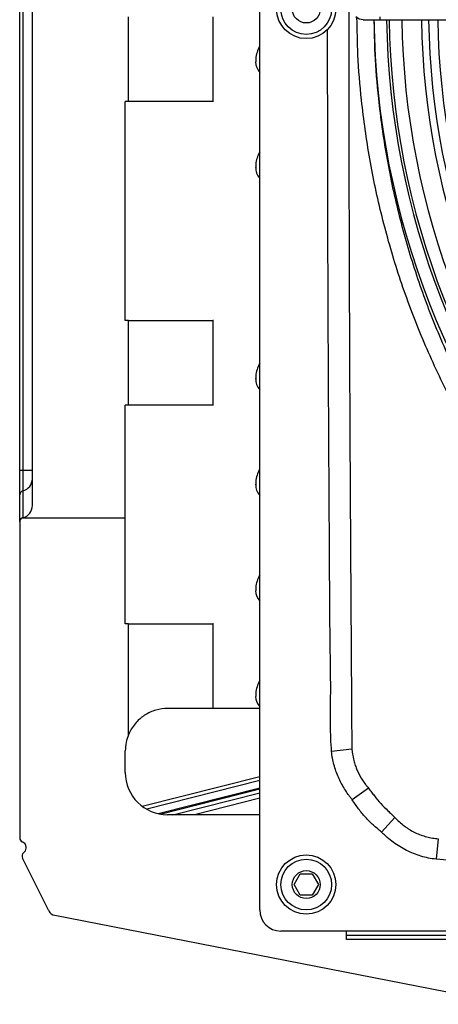
# Model space of a CAD drawing. Units: millimetres. Extents: x 2358 to 20532, y -7041 to 11120.
# Drawn here: x 2897 to 2996, y 8762 to 8995 of the extents above; entities that cross this region are included whole.
import ezdxf

# ---------------------------------------------------------------- set-up
doc = ezdxf.new("R2010")
doc.units = ezdxf.units.MM

msp = doc.modelspace()

# ---------------------------------------------------------------- linework, layer by layer
for p, q in [((2953.867, 8807.242), (2953.867, 9188.242)), ((2900.067, 8880.353), (2900.067, 9116.381)), ((2897.067, 8888.671), (2897.067, 9108.063)), ((2897.817, 9108.063), (2897.817, 8888.671)), ((2922.809, 8975.867), (2922.809, 8995.867)), ((2942.809, 8995.867), (2942.809, 8975.867)), ((2978.368, 8995.163), (2982.368, 8995.165)), ((2982.368, 8995.165), (2982.368, 8995.897)), ((2982.368, 8995.165), (3044.566, 8995.19)), ((2922.809, 8975.867), (2922.067, 8975.867)), ((2922.067, 8924.117), (2922.067, 8975.867)), ((2942.809, 8975.867), (2922.809, 8975.867)), ((2942.911, 8975.867), (2942.809, 8975.867)), ((2922.809, 8924.117), (2922.067, 8924.117)), ((2922.809, 8904.117), (2922.809, 8924.117)), ((2922.809, 8924.117), (2942.809, 8924.117)), ((2942.911, 8924.117), (2942.809, 8924.117)), ((2942.809, 8924.117), (2942.809, 8904.117)), ((2922.067, 8877.353), (2922.067, 8904.117)), ((2922.809, 8904.117), (2922.067, 8904.117)), ((2942.809, 8904.117), (2922.809, 8904.117)), ((2942.911, 8904.117), (2942.809, 8904.117)), ((2897.067, 8882.846), (2897.067, 8888.671)), ((2897.817, 8888.671), (2897.067, 8888.671)), ((2897.817, 8888.671), (2897.817, 8883.806)), ((2900.067, 8888.671), (2897.817, 8888.671)), ((2897.817, 8883.806), (2897.817, 8877.449)), ((2897.067, 8876.48), (2897.067, 8882.846)), ((2897.067, 8876.48), (2897.067, 8801.776)), ((2922.067, 8877.353), (2897.579, 8877.353)), ((2922.067, 8852.367), (2922.067, 8877.353)), ((2922.809, 8852.367), (2922.067, 8852.367)), ((2922.809, 8826.148), (2922.809, 8852.367)), ((2922.809, 8852.367), (2942.809, 8852.367)), ((2942.809, 8852.367), (2942.809, 8832.367)), ((2942.911, 8852.367), (2942.809, 8852.367)), ((2942.809, 8832.367), (2932.067, 8832.367)), ((2953.867, 8832.367), (2942.809, 8832.367)), ((2975.694, 8822.74), (2970.857, 8822.216)), ((2922.067, 8817.242), (2922.067, 8822.367)), ((2926.035, 8809.266), (2953.867, 8816.319)), ((2953.867, 8815.302), (2927.153, 8808.533)), ((2953.867, 8813.564), (2929.876, 8807.485)), ((2930.338, 8807.393), (2953.867, 8813.355)), ((2979.584, 8813.543), (2975.743, 8810.765)), ((2933.274, 8807.242), (2953.867, 8812.46)), ((2953.867, 8811.157), (2938.417, 8807.242)), ((2953.867, 8807.242), (2932.067, 8807.242)), ((2953.867, 8784.74), (2953.867, 8807.242)), ((2985.871, 8806.566), (2982.685, 8803.109)), ((2898.567, 8799.349), (2898.567, 8799.551)), ((2996.128, 8801.568), (2995.6, 8796.732)), ((2903.94, 8784.538), (2897.718, 8796.987)), ((2961.98, 8790.74), (2963.424, 8793.24)), ((2963.424, 8793.24), (2966.31, 8793.24)), ((2966.31, 8793.24), (2967.754, 8790.74)), ((2963.424, 8788.24), (2961.98, 8790.74)), ((2967.754, 8790.74), (2966.31, 8788.24)), ((2966.31, 8788.24), (2963.424, 8788.24)), ((2905.347, 8783.469), (3013.466, 8762.427)), ((2974.367, 8779.74), (2958.867, 8779.74)), ((3131.867, 8779.74), (2974.367, 8779.74)), ((2974.367, 8777.744), (2974.367, 8779.74)), ((2974.367, 8778.74), (3131.867, 8778.74)), ((3131.867, 8777.744), (2974.367, 8777.744))]:
    msp.add_line(p, q)
at = {"flags": 128}
msp.add_lwpolyline([(2978.368, 8995.163), (2977.411, 8995.353), (2976.6, 8995.895)], dxfattribs=at)
for centre, radius in [((2964.867, 8997.74), 7), ((2964.867, 8997.74), 6), ((2964.867, 8997.74), 3.3), ((2964.867, 8790.74), 7), ((2964.867, 8790.74), 6), ((2964.867, 8790.74), 3.3)]:
    msp.add_circle(centre, radius)
for centre, radius, start, end in [((3171.867, 8997.74), 191, 180.77272, 222.02161), ((3171.867, 8997.74), 188, 180.78469, 221.97367), ((3171.867, 8997.74), 187.394, 180.78716, 221.9638), ((3171.867, 8997.74), 184.394, 180.79959, 221.91398), ((3171.867, 8997.74), 179.745, 180.81969, 221.8335), ((3171.867, 8997.74), 178.062, 180.82722, 221.80333), ((3171.867, 8997.74), 175.894, 180.83714, 221.7636), ((2956.72, 8985.272), 3.815, 180.69311, 221.61192), ((2956.672, 8960.252), 3.767, 178.2273, 221.86286), ((2956.672, 8910.252), 3.767, 178.2273, 221.86286), ((2897.087, 8886.696), 2.98, 284.1819, 359.84116), ((2898.06, 8882.843), 0.993, 104.1819, 179.84116), ((2956.672, 8885.252), 3.767, 178.2273, 221.86286), ((2897.067, 8880.353), 3, 284.47751, 0), ((2898.067, 8876.48), 1, 119.1928, 180), ((2898.067, 8876.48), 1, 104.47751, 119.1928), ((2956.702, 8860.244), 3.798, 180.58948, 221.71186), ((2956.72, 8835.272), 3.815, 180.69311, 221.61192), ((2932.067, 8822.367), 10, 157.78193, 180), ((2932.067, 8817.242), 10, 180, 270), ((2898.067, 8801.776), 1, 180, 247.97569), ((2897.167, 8799.551), 1.4, 0, 67.97569), ((2898.613, 8797.434), 1, 127.03669, 206.55503), ((2897.167, 8799.349), 1.4, 307.03669, 0), ((2905.729, 8785.432), 2, 206.55503, 258.98705), ((2958.867, 8784.74), 5, 180, 270)]:
    msp.add_arc(centre, radius, start, end)
for points, knots in [([(2974.924, 8997.74), (2974.924, 8968.84), (2975, 8939.939), (2975.198, 8896.589), (2975.278, 8882.139), (2975.409, 8860.464), (2975.455, 8853.239), (2975.524, 8842.402), (2975.56, 8836.984), (2975.601, 8830.662), (2975.622, 8827.501), (2975.632, 8825.921), (2975.637, 8825.131), (2975.64, 8824.736), (2975.641, 8824.538), (2975.642, 8824.439), (2975.642, 8824.397), (2975.642, 8824.369), (2975.643, 8824.355), (2975.643, 8824.341)], [0, 0, 0, 0, 0.5, 0.5, 0.75, 0.75, 0.875, 0.875, 0.9375, 0.96875, 0.984375, 0.9921875, 0.9960938, 0.9980469, 0.9990234, 0.9995117, 0.9997559, 0.9997559, 1, 1, 1, 1]), ([(3007.413, 8891.153), (3005.001, 8895.122), (3000.164, 8903.082), (2995.062, 8913.554), (2990.487, 8924.25), (2986.499, 8935.19), (2982.656, 8948.617), (2979.751, 8962.302), (2977.969, 8975.092), (2977.036, 8986.244), (2976.93, 8992.761), (2976.883, 8995.681)], [0, 0, 0, 0, 0.1262809, 0.2532336, 0.3163667, 0.4426748, 0.5696245, 0.6959051, 0.8227942, 0.920598, 1, 1, 1, 1]), ([(2980.896, 8995.164), (2980.94, 8992.492), (2981.044, 8986.288), (2981.945, 8975.551), (2983.688, 8963.005), (2986.523, 8949.6), (2990.275, 8936.423), (2994.155, 8925.689), (2998.603, 8915.188), (3003.558, 8904.899), (3008.247, 8897.063), (3010.592, 8893.145)], [0, 0, 0, 0, 0.07451985, 0.17299054, 0.30023849, 0.42748502, 0.55474667, 0.68200637, 0.74545176, 0.87272636, 1, 1, 1, 1]), ([(2970.857, 8822.216), (2970.74, 8824.326), (2970.506, 8828.55), (2970.739, 8837.012), (2970.43, 8851.777), (2970.409, 8866.533), (2970.276, 8885.477), (2970.123, 8912.84), (2969.962, 8950.784), (2969.94, 8980.309), (2969.93, 8992.994)], [0, 0, 0, 0, 0.0371028, 0.0742824, 0.1486028, 0.2965016, 0.3334763, 0.4813751, 0.7771729, 1, 1, 1, 1]), ([(2953.867, 8988.973), (2953.785, 8988.834), (2953.45, 8988.263), (2953.115, 8987.131), (2952.881, 8985.996), (2952.925, 8985.357), (2952.934, 8985.225)], [0, 0, 0, 0, 0.124317, 0.5109482, 0.8994204, 1, 1, 1, 1]), ([(2953.867, 8963.973), (2953.785, 8963.834), (2953.45, 8963.263), (2953.115, 8962.131), (2952.881, 8960.996), (2952.925, 8960.357), (2952.934, 8960.225)], [0, 0, 0, 0, 0.124317, 0.5109482, 0.8994204, 1, 1, 1, 1]), ([(2953.867, 8913.973), (2953.785, 8913.834), (2953.45, 8913.263), (2953.115, 8912.131), (2952.881, 8910.996), (2952.925, 8910.357), (2952.934, 8910.225)], [0, 0, 0, 0, 0.124317, 0.5109482, 0.8994204, 1, 1, 1, 1]), ([(2953.867, 8888.973), (2953.785, 8888.834), (2953.45, 8888.263), (2953.115, 8887.131), (2952.881, 8885.996), (2952.925, 8885.357), (2952.934, 8885.225)], [0, 0, 0, 0, 0.124317, 0.5109482, 0.8994204, 1, 1, 1, 1]), ([(2953.867, 8863.952), (2953.785, 8863.813), (2953.45, 8863.241), (2953.115, 8862.11), (2952.881, 8860.975), (2952.925, 8860.336), (2952.934, 8860.205)], [0, 0, 0, 0, 0.1243653, 0.5111469, 0.89977, 1, 1, 1, 1]), ([(2953.867, 8838.973), (2953.785, 8838.834), (2953.45, 8838.263), (2953.115, 8837.131), (2952.881, 8835.996), (2952.925, 8835.357), (2952.934, 8835.225)], [0, 0, 0, 0, 0.124317, 0.5109482, 0.8994204, 1, 1, 1, 1]), ([(2932.067, 8832.367), (2931.163, 8832.367), (2930.241, 8832.247), (2928.837, 8831.844), (2928.376, 8831.674), (2927.48, 8831.266), (2927.043, 8831.028), (2926.408, 8830.616), (2926.2, 8830.469), (2925.798, 8830.162), (2925.604, 8830.002), (2925.04, 8829.5), (2924.689, 8829.137), (2924.04, 8828.353), (2923.746, 8827.937), (2923.228, 8827.071), (2923.002, 8826.62), (2922.809, 8826.148)], [0, 0, 0, 0, 0.25, 0.25, 0.375, 0.375, 0.5, 0.5, 0.5625, 0.5625, 0.625, 0.625, 0.75, 0.75, 0.875, 0.875, 1, 1, 1, 1]), ([(2975.694, 8822.74), (2975.759, 8821.939), (2975.883, 8821.148), (2976.159, 8819.977), (2976.266, 8819.588), (2976.511, 8818.824), (2976.646, 8818.447), (2977.1, 8817.337), (2977.458, 8816.621), (2978.08, 8815.582), (2978.301, 8815.243), (2978.648, 8814.748), (2978.767, 8814.585), (2978.948, 8814.343), (2979.039, 8814.222), (2979.148, 8814.083), (2979.194, 8814.024), (2979.225, 8813.984), (2979.241, 8813.964), (2979.257, 8813.945)], [0, 0, 0, 0, 0.25, 0.25, 0.375, 0.375, 0.5, 0.5, 0.75, 0.75, 0.875, 0.875, 0.9375, 0.9375, 0.96875, 0.984375, 0.9921875, 0.9921875, 1, 1, 1, 1]), ([(2975.743, 8810.765), (2975.589, 8810.978), (2975.43, 8811.188), (2975.119, 8811.613), (2974.967, 8811.826), (2974.516, 8812.472), (2974.227, 8812.908), (2973.404, 8814.241), (2972.913, 8815.16), (2972.28, 8816.596), (2972.086, 8817.084), (2971.735, 8818.079), (2971.577, 8818.588), (2971.165, 8820.121), (2970.971, 8821.16), (2970.857, 8822.216)], [0, 0, 0, 0, 0.0625, 0.0625, 0.125, 0.125, 0.25, 0.25, 0.5, 0.5, 0.625, 0.625, 0.75, 0.75, 1, 1, 1, 1]), ([(2979.257, 8813.945), (2979.257, 8813.945), (2979.257, 8813.945), (2979.257, 8813.945), (2979.367, 8813.811), (2979.476, 8813.678), (2979.584, 8813.543)], [-0.00000006, -0.00000006, -0.00000006, -0.00000006, 0, 0, 0, 0.00052355173, 0.00052355173, 0.00052355173, 0.00052355173]), ([(2979.584, 8813.543), (2979.829, 8813.238), (2980.069, 8812.929), (2980.544, 8812.305), (2980.779, 8811.991), (2981.492, 8811.056), (2981.982, 8810.445), (2983.039, 8809.29), (2983.606, 8808.747), (2984.465, 8807.938), (2984.751, 8807.669), (2985.317, 8807.124), (2985.596, 8806.848), (2985.871, 8806.566)], [0, 0, 0, 0, 0.125, 0.125, 0.25, 0.25, 0.5, 0.5, 0.75, 0.75, 0.875, 0.875, 1, 1, 1, 1]), ([(2982.685, 8803.109), (2982.049, 8803.695), (2981.38, 8804.251), (2980.088, 8805.405), (2979.465, 8806.002), (2978.302, 8807.273), (2977.762, 8807.945), (2976.736, 8809.34), (2976.251, 8810.063), (2975.743, 8810.765)], [0, 0, 0, 0, 0.25, 0.25, 0.5, 0.5, 0.75, 0.75, 1, 1, 1, 1]), ([(2985.871, 8806.566), (2985.966, 8806.469), (2986.061, 8806.371), (2986.155, 8806.273), (2986.155, 8806.273), (2986.155, 8806.273), (2986.155, 8806.273)], [0, 0, 0, 0, 0.00041216083, 0.00041216083, 0.00041216083, 0.00041222076, 0.00041222076, 0.00041222076, 0.00041222076]), ([(2986.155, 8806.273), (2986.817, 8805.603), (2987.536, 8804.979), (2988.495, 8804.288), (2988.69, 8804.155), (2989.084, 8803.897), (2989.284, 8803.773), (2989.892, 8803.415), (2990.308, 8803.195), (2991.162, 8802.792), (2991.599, 8802.613), (2992.478, 8802.294), (2992.923, 8802.155), (2993.822, 8801.919), (2994.276, 8801.822), (2995.195, 8801.665), (2995.659, 8801.607), (2996.128, 8801.568)], [0, 0, 0, 0, 0.25, 0.25, 0.3125, 0.3125, 0.375, 0.375, 0.5, 0.5, 0.625, 0.625, 0.75, 0.75, 0.875, 0.875, 1, 1, 1, 1]), ([(2995.6, 8796.732), (2994.371, 8796.866), (2993.173, 8797.107), (2991.42, 8797.625), (2990.844, 8797.824), (2989.706, 8798.275), (2989.142, 8798.528), (2987.491, 8799.361), (2986.454, 8800.005), (2984.985, 8801.091), (2984.509, 8801.473), (2983.814, 8802.07), (2983.585, 8802.273), (2983.132, 8802.687), (2982.911, 8802.901), (2982.685, 8803.109)], [0, 0, 0, 0, 0.25, 0.25, 0.375, 0.375, 0.5, 0.5, 0.75, 0.75, 0.875, 0.875, 0.9375, 0.9375, 1, 1, 1, 1]), ([(3151.867, 8795.814), (3149.272, 8795.816), (3134.32, 8795.828), (3100.799, 8795.862), (3065.228, 8796.355), (3037.358, 8796.098), (3023.423, 8795.709), (3009.479, 8795.614), (3000.224, 8796.359), (2995.6, 8796.732)], [0, 0, 0, 0, 0.0498136, 0.2869737, 0.6433824, 0.7325864, 0.8218693, 0.9110017, 1, 1, 1, 1])]:
    msp.add_open_spline(points, degree=3, knots=knots)
msp.add_open_spline([(2975.643, 8824.341), (2975.634, 8823.807), (2975.651, 8823.273), (2975.694, 8822.74)], degree=3)

doc.saveas('drawing.dxf')
